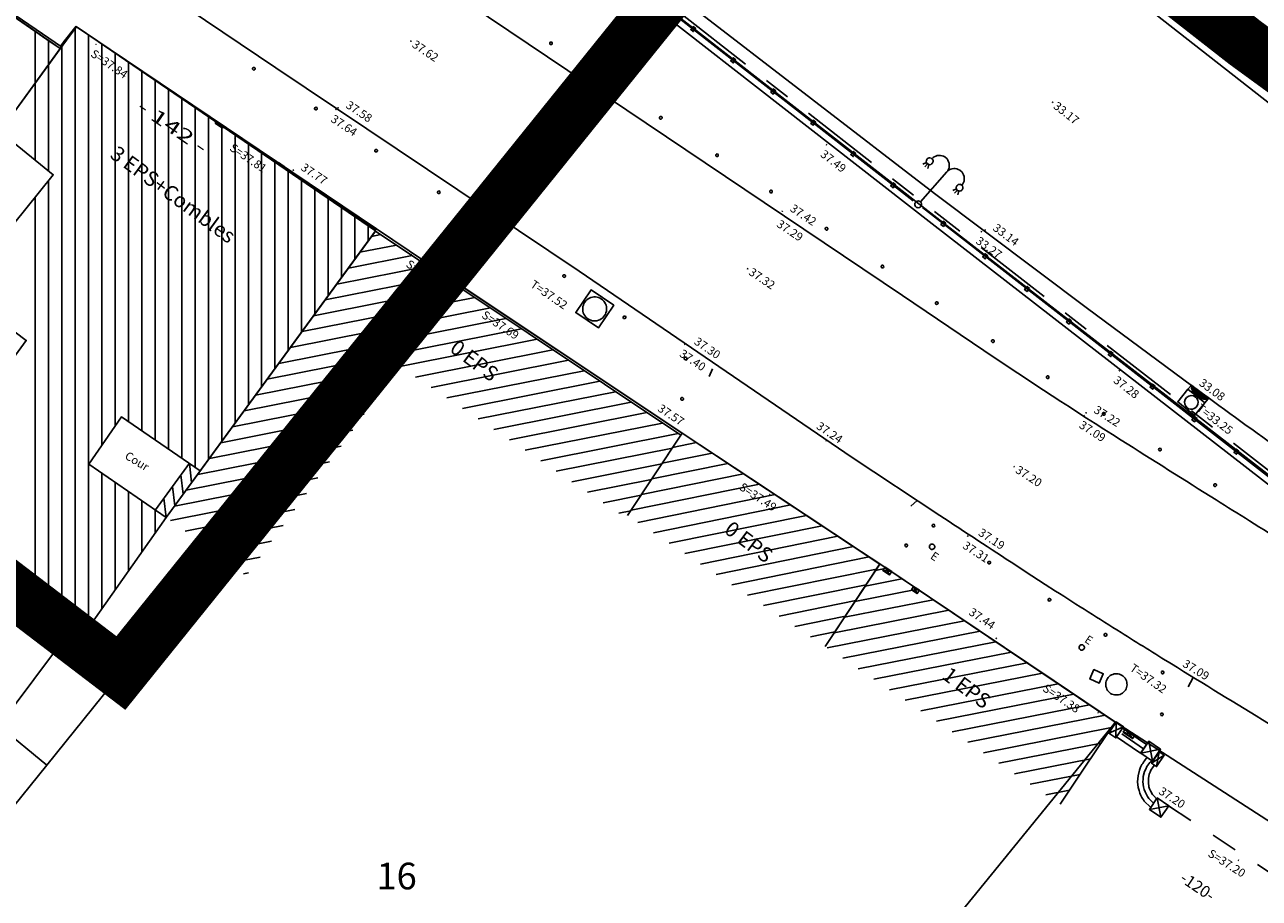
# Model space of a CAD drawing. Units: millimetres. Extents: x 601063 to 602103, y 136179 to 136912.
# Drawn here: x 601225 to 601271, y 136304 to 136337 of the extents above; entities that cross this region are included whole.
import ezdxf
from ezdxf.enums import TextEntityAlignment as Align

# ---------------------------------------------------------------- set-up
doc = ezdxf.new("R2010")
doc.units = ezdxf.units.MM
for name, pattern in [('43690', [8, -1, 1, -1, 1, -1, 1, -1, 1]), ('56797', [8, 1, -1, 3, -1, 2]), ('CONTINU', [0]), ('DISCONTINU', [1.3, 1, -0.3])]:
    doc.linetypes.add(name, pattern=pattern)
for name, color, linetype in [('FDP_TEXTESVOIRIE', 19, 'Continuous'), ('SDE16838_ATGT_CADASTRE', 5, 'CONTINU'), ('SDE16838_ATGT_PERIMETRE_0902', 20, 'DISCONTINU'), ('SDE16838_ATGT_PTPAR1', 5, 'Continuous'), ('SDE2678_CONSTRUCTIONS', 7, 'CONTINU'), ('SDE2678_HACHURES', 9, 'CONTINU'), ('SDE2678_LIMITES_MATERIAUX', 7, 'CONTINU'), ('SDE2678_MOBILIERS_URBAIN', 7, 'CONTINU'), ('SDE2678_NIVELLEMENT', 4, 'CONTINU'), ('SDE2678_TEXTES_NATURE', 211, 'CONTINU'), ('SDE2678_VOIRIE', 7, 'CONTINU'), ('SDE278_TEXTES_VOIRIE', 6, 'CONTINU')]:
    doc.layers.add(name, color=color, linetype=linetype)
doc.styles.add('ROMANS', font='ROMANS')
doc.styles.add('TEXTE', font='ISO.shx')

# ---------------------------------------------------------------- blocks, each defined once
blk = doc.blocks.new('BL10', base_point=(1.5, 1))
blk.add_lwpolyline([(1, 1, -1.000317), (2, 1, -1.000317), (1, 1)], format="xyb")
blk = doc.blocks.new('BL76', base_point=(1.5, 1))
blk.add_lwpolyline([(1, 0.5), (1, 1.5), (2, 1.5), (2, 0.5), (1, 0.5), (2, 1.5), (1, 1.5), (2, 0.5)])
blk = doc.blocks.new('BL1', base_point=(1.5, 1))
for points in [[(1.46875, 1), (1.53125, 1)], [(1.5, 1.03125), (1.5, 0.96875)]]:
    blk.add_lwpolyline(points)
blk = doc.blocks.new('BL77', base_point=(1.5, 1))
for points in [[(2, 0.75), (2, 1.5), (1, 1.5), (1, 0.75)], [(1, 0.75), (2, 0.75), (2, 0.5), (1, 0.5), (1, 0.75)], [(1.875, 0.625), (1.125, 0.625)], [(1.225, 0.688), (1.775, 0.688)], [(1.056, 0.562), (1.944, 0.562)]]:
    blk.add_lwpolyline(points)
for points in [[(1.5, 0.812, -1.154733), (1.588, 1.425, -0.86749), (1.5, 0.812)], [(2, 0.5, 0.500371), (1, 0.5)]]:
    blk.add_lwpolyline(points, format="xyb")
blk = doc.blocks.new('BL74', base_point=(1.5, 1))
blk.add_lwpolyline([(1.5, 0.5), (1, 0.5), (1, 1.5), (2, 1.5), (2, 0.5), (1.5, 0.5)])
blk.add_lwpolyline([(1.5, 0.5625, -1.0004242), (1.5, 1.4375, -1.0004242), (1.5, 0.5625)], format="xyb")
blk = doc.blocks.new('BL18', base_point=(1.5, 1))
for points in [[(1.5, 1.312, 0.326385), (1.37, 1.491), (1.341, 1.5), (1.284, 1.5), (1.255, 1.491, 0.326385), (1.125, 1.312), (1.14, 1.312), (1.164, 1.301), (1.174, 1.289), (1.183, 1.277), (1.189, 1.251), (1.186, 1.236), (1.183, 1.221), (1.166, 1.2), (1.152, 1.194), (1.139, 1.187), (1.111, 1.187), (1.098, 1.194), (1.084, 1.2), (1.067, 1.221), (1.064, 1.236), (1.061, 1.251), (1.067, 1.277), (1.076, 1.289), (1.086, 1.301), (1.11, 1.312), (1.125, 1.312)], [(1.5, 0.562), (1.515, 0.562), (1.539, 0.551), (1.549, 0.539), (1.558, 0.527), (1.564, 0.501), (1.561, 0.486), (1.558, 0.471), (1.541, 0.45), (1.527, 0.444), (1.514, 0.437), (1.486, 0.437), (1.473, 0.444), (1.459, 0.45), (1.442, 0.471), (1.439, 0.486), (1.436, 0.501), (1.442, 0.527), (1.451, 0.539), (1.461, 0.551), (1.485, 0.562), (1.5, 0.562), (1.5, 1.312, -0.326385), (1.63, 1.491), (1.659, 1.5), (1.716, 1.5), (1.745, 1.491, -0.326385), (1.875, 1.312), (1.89, 1.312), (1.914, 1.301), (1.924, 1.289), (1.933, 1.277), (1.939, 1.251), (1.936, 1.236), (1.933, 1.221), (1.916, 1.2), (1.902, 1.194), (1.889, 1.187), (1.861, 1.187), (1.848, 1.194), (1.834, 1.2), (1.817, 1.221), (1.814, 1.236), (1.811, 1.251), (1.817, 1.277), (1.826, 1.289), (1.836, 1.301), (1.86, 1.312), (1.875, 1.312)]]:
    blk.add_lwpolyline(points, format="xyb")
for points in [[(1.062, 1.125), (1.094, 1.195)], [(1.125, 1.188), (1.125, 1.109)], [(1.156, 1.195), (1.188, 1.125)], [(1.844, 1.195), (1.812, 1.125)], [(1.875, 1.188), (1.875, 1.109)], [(1.938, 1.125), (1.906, 1.195)]]:
    blk.add_lwpolyline(points)
blk = doc.blocks.new('BL79', base_point=(1.5, 1))
blk.add_lwpolyline([(1.5, 0.5), (1, 0.5), (1, 1.5), (2, 1.5), (2, 0.5), (1.5, 0.5)])

msp = doc.modelspace()

# ---------------------------------------------------------------- linework, layer by layer
at = {"layer": 'SDE16838_ATGT_CADASTRE'}
for p, q in [((601226.434, 136336.081), (601220.931, 136339.888)), ((601276.935, 136331.747), (601267.67, 136338.772)), ((601227.048, 136336.902), (601226.433, 136336.079)), ((601240.807, 136327.626), (601227.048, 136336.902)), ((601240.804, 136327.628), (601239.073, 136325.481)), ((601239.073, 136325.481), (601225.926, 136309.171)), ((601249.792, 136321.639), (601252.366, 136319.935)), ((601221.484, 136318.143), (601226.743, 136314.13)), ((601226.743, 136314.13), (601224.125, 136310.647)), ((601224.125, 136310.647), (601225.926, 136309.171)), ((601244.866, 136284.738), (601266.063, 136310.782)), ((601266.062, 136310.785), (601266.062, 136310.785)), ((601276.538, 136304.009), (601266.062, 136310.785)), ((601225.926, 136309.171), (601217.996, 136299.333))]:
    msp.add_line(p, q, dxfattribs=at)
for points in [[(601249.792, 136321.639), (601240.804, 136327.628)], [(601252.366, 136319.935), (601256.53, 136317.177), (601257.212, 136316.726), (601263.762, 136312.328), (601266.064, 136310.783)]]:
    msp.add_lwpolyline(points, dxfattribs=at)
at = {"layer": 'SDE16838_ATGT_PERIMETRE_0902', "ltscale": 5, "const_width": 2, "flags": 128}
msp.add_lwpolyline([(601838.445, 136578.879), (601834.717, 136585.868), (601862.601, 136595.906), (601868.195, 136597.92), (601877.776, 136601.365), (601884.201, 136603.682), (601908.061, 136612.271), (601908.061, 136612.271), (601872.149, 136642.253), (601896.072, 136666.97), (601904.649, 136675.905), (601935.783, 136708.542), (601948.004, 136721.073), (601961.334, 136734.954), (601966.529, 136740.364), (601955.42, 136740.633), (601937.237, 136741.498), (601867.313, 136744.803), (601864.904, 136683.2), (601864.318, 136668.212), (601862.848, 136633.024), (601847.823, 136623.052), (601841.847, 136618.873), (601818.834, 136613.505), (601815.591, 136612.629), (601806.005, 136612.893), (601803.668, 136612.973), (601798.65, 136613.126), (601798.642, 136612.876), (601794.381, 136613.007), (601794.389, 136613.257), (601789.44, 136613.408), (601787.464, 136613.608), (601786.473, 136613.646), (601777.849, 136613.964), (601773.272, 136614.143), (601764.478, 136614.379), (601763.478, 136614.397), (601761.541, 136614.433), (601756.48, 136614.629), (601756.47, 136614.379), (601752.258, 136614.541), (601752.268, 136614.791), (601747.258, 136614.985), (601713.007, 136625.411), (601712.564, 136666.963), (601711.934, 136731.37), (601711.924, 136732.359), (601711.643, 136761.054), (601710.527, 136760.6), (601705.075, 136775.317), (601709.062, 136776.793), (601712.844, 136778.37), (601715.001, 136779.266), (601718.628, 136780.053), (601718.581, 136780.169), (601720.241, 136780.767), (601723.167, 136773.315), (601725.14, 136768.309), (601725.736, 136766.797), (601742.594, 136773.587), (601742, 136775.049), (601738.621, 136783.373), (601736.765, 136787.943), (601746.102, 136791.576), (601753.101, 136793.753), (601753.181, 136793.582), (601756.533, 136795.062), (601756.256, 136797.276), (601751.102, 136810.591), (601740.169, 136806.306), (601745.411, 136793.37), (601741.296, 136791.755), (601734.746, 136789.236), (601730.59, 136787.556), (601727.242, 136786.32), (601722.856, 136784.585), (601720.099, 136783.541), (601713.656, 136781.047), (601706.921, 136778.482), (601693.237, 136773.043), (601685.8, 136770.154), (601678.201, 136767.112), (601672.872, 136765.09), (601672.31, 136766.807), (601671.719, 136766.902), (601670.409, 136766.979), (601669.783, 136766.899), (601669.121, 136766.748), (601668.024, 136766.374), (601667.299, 136765.685), (601666.342, 136764.103), (601665.973, 136762.508), (601664.134, 136761.449), (601660.593, 136759.427), (601660.632, 136759.327), (601656.985, 136757.446), (601654.825, 136756.151), (601651.565, 136754.063), (601648.969, 136752.401), (601646.451, 136750.844), (601638.436, 136745.606), (601636.381, 136744.198), (601633.065, 136742.811), (601625.147, 136739.479), (601625.145, 136737.489), (601625.105, 136700.453), (601601.787, 136691.681), (601600.953, 136693.885), (601585.645, 136688.197), (601580.545, 136699.406), (601579.254, 136702.025), (601577.028, 136706.542), (601573.894, 136712.899), (601569.784, 136720.963), (601568.576, 136724.537), (601586.743, 136731.061), (601581.52, 136746.002), (601572.924, 136742.719), (601563.611, 136739.161), (601558.362, 136753.011), (601555.025, 136751.787), (601557.84, 136744.658), (601557.625, 136744.541), (601557.725, 136741.672), (601546.006, 136737.236), (601545.945, 136737.407), (601540.19, 136735.307), (601540.047, 136735.656), (601539.235, 136735.365), (601539.613, 136734.268), (601534.147, 136732.22), (601535.662, 136728.026), (601513.739, 136719.819), (601513.221, 136721.227), (601508.35, 136734.718), (601500.586, 136731.885), (601491.306, 136728.499), (601496.756, 136713.492), (601500.337, 136714.803), (601500.627, 136713.963), (601501.389, 136711.754), (601506.767, 136696.178), (601498.005, 136693.322), (601491.809, 136691.302), (601487.955, 136690.04), (601485.437, 136689.211), (601475.783, 136686.045), (601476.522, 136672.829), (601452.895, 136671.561), (601443.768, 136660.407), (601433.637, 136647.629), (601420.952, 136632.151), (601401.279, 136612.713), (601398.476, 136615.531), (601381.945, 136632.012), (601375.47, 136626.956), (601363.04, 136619.202), (601341.764, 136640.6), (601330.863, 136629.631), (601322.3, 136621.225), (601351.612, 136591.368), (601358.302, 136594.214), (601363.475, 136596.414), (601378.303, 136602.721), (601387.812, 136606.766), (601387.865, 136606.643), (601388.68, 136604.751), (601390.455, 136600.944), (601392.929, 136597.806), (601378.684, 136580.292), (601373.79, 136574.226), (601362.659, 136561.993), (601339.992, 136536.996), (601329.466, 136525.345), (601322.518, 136517.655), (601315.452, 136510.344), (601294.032, 136483.804), (601266.422, 136449.765), (601289.335, 136426.293), (601288.787, 136425.63), (601237.58, 136363.319), (601218.102, 136339.365), (601208.745, 136327.863), (601228.712, 136312.627), (601240.827, 136327.656), (601256.798, 136347.468), (601262.905, 136342.569), (601270.939, 136336.294), (601280.747, 136329.14), (601286.949, 136325.03), (601293.409, 136321.059), (601302.919, 136315.579), (601311.518, 136311.155), (601321.289, 136306.495), (601329.429, 136303.07), (601339.162, 136299.546), (601345.436, 136297.415), (601356.64, 136294.078), (601362.307, 136292.656), (601367.36, 136291.637), (601372.378, 136290.716), (601375.428, 136290.191), (601378.867, 136289.681), (601383.637, 136289.068), (601385.942, 136288.868), (601390.407, 136288.48), (601396.596, 136288.154), (601399.863, 136288.191), (601402.928, 136288.227), (601408.33, 136288.294), (601410.998, 136288.504), (601414.762, 136288.801), (601419.51, 136289.36), (601427.228, 136290.886), (601438.529, 136293.098), (601445.995, 136294.579), (601452.921, 136295.99), (601457.302, 136308.323), (601458.521, 136384.783), (601495.169, 136387.375), (601496.855, 136357.103), (601501.958, 136357.333), (601502.626, 136356.629), (601568.412, 136360.249), (601574.082, 136365.266), (601635.667, 136368.637), (601693.607, 136371.642), (601743.164, 136374.473), (601754.34, 136396.538), (601761.081, 136409.598), (601755.166, 136412.614), (601742.856, 136418.889), (601768.583, 136469.707), (601778.641, 136477.522), (601785.897, 136479.837), (601798.028, 136482.377), (601816.812, 136494.987), (601823.042, 136497.113), (601842.424, 136508.752), (601869.016, 136521.578)], close=True, dxfattribs=at)
at = {"layer": 'SDE2678_CONSTRUCTIONS'}
for points in [[(601226.483, 136336.147), (601226.005, 136336.475), (601223.538, 136338.164), (601223.619, 136338.291), (601221.109, 136340.047), (601217.946, 136339.616), (601209.671, 136329.233), (601209.822, 136329.128)], [(601213.985, 136319.959), (601215.869, 136322.294), (601216.858, 136321.559), (601218.677, 136323.851), (601217.751, 136324.628), (601224.333, 136332.787), (601224.134, 136332.912), (601226.433, 136336.079), (601226.095, 136336.314), (601220.931, 136339.888), (601218.14, 136339.485), (601208.662, 136327.68), (601208.65, 136327.686), (601208.65, 136327.686), (601208.629, 136327.659)], [(601227.524, 136314.365), (601230.417, 136318.468), (601227.51, 136320.47), (601228.734, 136322.248), (601231.688, 136320.215), (601238.276, 136329.232), (601227.077, 136336.88), (601227.05, 136336.905), (601226.531, 136336.214), (601224.134, 136332.912), (601224.337, 136332.75), (601224.377, 136332.792), (601224.682, 136332.548), (601226.174, 136331.343), (601222.668, 136326.997), (601225.156, 136325.119), (601223.636, 136323.047), (601224.684, 136322.266), (601221.502, 136318.11), (601222.255, 136317.55), (601223.86, 136316.358)], [(601227.034, 136336.919), (601226.542, 136336.314), (601226.434, 136336.181)], [(601227.031, 136336.914), (601232.695, 136333.082)], [(601233.417, 136332.573), (601238.289, 136329.282), (601238.276, 136329.232)], [(601247.738, 136318.538), (601249.737, 136321.555), (601238.275, 136329.227), (601230.417, 136318.468)], [(601249.792, 136321.639), (601240.546, 136327.799), (601240.505, 136327.735)], [(601255.165, 136313.619), (601257.219, 136316.721), (601249.792, 136321.639), (601247.738, 136318.538)], [(601230.013, 136318.762), (601231.284, 136320.509)], [(601230.417, 136318.468), (601231.688, 136320.215)], [(601231.053, 136319.341), (601230.966, 136320.072)], [(601231.37, 136319.778), (601231.284, 136320.509)], [(601230.735, 136318.904), (601230.648, 136319.635)], [(601230.417, 136318.468), (601230.331, 136319.198)], [(601263.987, 136307.696), (601264.946, 136309.124), (601266.061, 136310.784), (601257.213, 136316.727), (601255.165, 136313.619)], [(601266.111, 136310.23), (601266.336, 136310.56)], [(601267.237, 136309.945), (601266.336, 136310.56)], [(601267.012, 136309.614), (601266.111, 136310.23)], [(601267.237, 136309.945), (601267.012, 136309.614)], [(601267.61, 136307.908), (601267.502, 136308.009), (601267.452, 136308.07), (601267.376, 136308.207), (601267.35, 136308.282), (601267.324, 136308.358), (601267.301, 136308.513), (601267.303, 136308.592), (601267.305, 136308.672), (601267.337, 136308.825), (601267.367, 136308.899), (601267.397, 136308.973), (601267.48, 136309.105), (601267.534, 136309.164)]]:
    msp.add_lwpolyline(points, dxfattribs=at)
at = {"layer": 'SDE2678_CONSTRUCTIONS', "linetype": '56797'}
for points in [[(601267.125, 136309.779), (601266.224, 136310.395)], [(601267.493, 136307.741), (601267.325, 136307.911), (601267.265, 136307.989), (601267.176, 136308.163), (601267.148, 136308.258), (601267.12, 136308.353), (601267.098, 136308.546), (601267.105, 136308.645), (601267.112, 136308.744), (601267.161, 136308.933), (601267.202, 136309.022), (601267.244, 136309.112), (601267.356, 136309.272), (601267.427, 136309.341)]]:
    msp.add_lwpolyline(points, dxfattribs=at)
at = {"layer": 'SDE2678_CONSTRUCTIONS'}
msp.add_lwpolyline([(601267.383, 136307.587), (601267.146, 136307.816, -0.086641), (601266.952, 136308.215), (601266.921, 136308.323), (601266.898, 136308.543), (601266.905, 136308.656), (601266.913, 136308.768), (601266.967, 136308.983), (601267.012, 136309.086, -0.086751), (601267.26, 136309.454)], format="xyb", dxfattribs=at)
at = {"layer": 'SDE2678_HACHURES'}
for points in [[(601227, 136314.65), (601227, 136336.839)], [(601225.5, 136336.726), (601225.5, 136334.794)], [(601226, 136335.483), (601226, 136336.379)], [(601227.5, 136336.591), (601227.5, 136314.378)], [(601226.5, 136336.171), (601226.5, 136314.922)], [(601228, 136321.182), (601228, 136336.25)], [(601228.5, 136335.908), (601228.5, 136321.908)], [(601226, 136331.484), (601226, 136335.483)], [(601229, 136322.065), (601229, 136335.567)], [(601229.5, 136335.226), (601229.5, 136321.721)], [(601225.5, 136334.794), (601225.5, 136331.888)], [(601230, 136321.376), (601230, 136334.884)], [(601230.5, 136334.543), (601230.5, 136321.032)], [(601231, 136320.688), (601231, 136334.201)], [(601231.5, 136333.86), (601231.5, 136320.344)], [(601232, 136320.642), (601232, 136333.518)], [(601232.5, 136333.177), (601232.5, 136321.326)], [(601233, 136322.011), (601233, 136332.835)], [(601233.5, 136332.494), (601233.5, 136322.695)], [(601234, 136323.379), (601234, 136332.152)], [(601234.5, 136331.811), (601234.5, 136324.064)], [(601235, 136324.748), (601235, 136331.469)], [(601226, 136315.194), (601226, 136331.127)], [(601235.5, 136331.128), (601235.5, 136325.433)], [(601236, 136326.117), (601236, 136330.786)], [(601225.5, 136330.507), (601225.5, 136315.466)], [(601236.5, 136330.445), (601236.5, 136326.802)], [(601237, 136327.486), (601237, 136330.103)], [(601237.5, 136329.762), (601237.5, 136328.17)], [(601238, 136328.855), (601238, 136329.421)], [(601238.127, 136329.025), (601238.475, 136329.093)], [(601239.063, 136328.7), (601237.692, 136328.429)], [(601237.257, 136327.833), (601239.651, 136328.307)], [(601236.386, 136326.641), (601240.826, 136327.52)], [(601240.238, 136327.913), (601236.822, 136327.237)], [(601241.413, 136327.127), (601235.951, 136326.045)], [(601235.516, 136325.449), (601242.001, 136326.733)], [(601242.589, 136326.34), (601235.081, 136324.853)], [(601234.646, 136324.258), (601243.176, 136325.947)], [(601243.764, 136325.553), (601234.21, 136323.662)], [(601239.191, 136324.138), (601244.351, 136325.16)], [(601244.939, 136324.767), (601239.778, 136323.745)], [(601240.366, 136323.351), (601245.527, 136324.373)], [(601233.775, 136323.066), (601239.161, 136324.132)], [(601246.114, 136323.98), (601240.953, 136322.958)], [(601238.725, 136323.536), (601233.34, 136322.47)], [(601241.541, 136322.565), (601246.702, 136323.587)], [(601232.905, 136321.874), (601238.29, 136322.94)], [(601247.289, 136323.193), (601242.129, 136322.171)], [(601242.716, 136321.778), (601247.877, 136322.8)], [(601248.465, 136322.407), (601243.304, 136321.385)], [(601237.855, 136322.345), (601232.47, 136321.278)], [(601243.892, 136320.991), (601249.052, 136322.013)], [(601232.035, 136320.682), (601237.42, 136321.749)], [(601249.64, 136321.62), (601244.479, 136320.598)], [(601236.985, 136321.153), (601231.599, 136320.086)], [(601245.067, 136320.205), (601249.424, 136321.068)], [(601249.434, 136321.098), (601250.333, 136321.281)], [(601231.164, 136319.49), (601236.549, 136320.557)], [(601250.923, 136320.89), (601249.043, 136320.508)], [(601228, 136315.039), (601228, 136320.132)], [(601249.033, 136320.48), (601245.654, 136319.811)], [(601252.102, 136320.109), (601248.262, 136319.329)], [(601248.653, 136319.919), (601251.512, 136320.5)], [(601228.5, 136319.788), (601228.5, 136315.748)], [(601236.114, 136319.961), (601230.729, 136318.894)], [(601246.242, 136319.418), (601248.641, 136319.893)], [(601247.872, 136318.74), (601252.692, 136319.719)], [(601229, 136316.457), (601229, 136319.443)], [(601230.573, 136318.354), (601235.679, 136319.365)], [(601248.25, 136319.306), (601246.829, 136319.024)], [(601253.281, 136319.329), (601248.126, 136318.281)], [(601229.5, 136319.099), (601229.5, 136317.167)], [(601230, 136317.876), (601230, 136318.755)], [(601235.244, 136318.769), (601231.122, 136317.953)], [(601247.417, 136318.631), (601247.859, 136318.719)], [(601248.715, 136317.891), (601253.871, 136318.938)], [(601254.46, 136318.548), (601249.305, 136317.5)], [(601231.671, 136317.552), (601234.809, 136318.173)], [(601249.894, 136317.11), (601255.05, 136318.157)], [(601255.639, 136317.767), (601250.484, 136316.719)], [(601234.373, 136317.577), (601232.22, 136317.151)], [(601251.073, 136316.329), (601256.229, 136317.377)], [(601232.769, 136316.75), (601233.938, 136316.981)], [(601256.818, 136316.986), (601251.663, 136315.938)], [(601233.503, 136316.386), (601233.318, 136316.349)], [(601252.252, 136315.548), (601257.094, 136316.532)], [(601257.461, 136316.56), (601257.049, 136316.479)], [(601256.703, 136315.942), (601252.842, 136315.158)], [(601256.664, 136315.894), (601258.048, 136316.166)], [(601258.635, 136315.772), (601256.278, 136315.309)], [(601253.432, 136314.767), (601256.313, 136315.353)], [(601259.809, 136314.983), (601255.507, 136314.138)], [(601255.892, 136314.723), (601259.222, 136315.377)], [(601255.922, 136314.763), (601254.021, 136314.377)], [(601255.234, 136313.575), (601260.396, 136314.589)], [(601254.611, 136313.986), (601255.532, 136314.174)], [(601260.983, 136314.195), (601255.821, 136313.18)], [(601256.408, 136312.786), (601261.57, 136313.8)], [(601262.157, 136313.406), (601256.995, 136312.392)], [(601257.582, 136311.998), (601262.744, 136313.012)], [(601263.331, 136312.617), (601258.169, 136311.603)], [(601258.756, 136311.209), (601263.918, 136312.223)], [(601264.505, 136311.829), (601259.343, 136310.815)], [(601259.93, 136310.421), (601265.092, 136311.435)], [(601265.679, 136311.04), (601260.517, 136310.026)], [(601261.104, 136309.632), (601265.923, 136310.579)], [(601265.529, 136309.992), (601261.691, 136309.238)], [(601262.278, 136308.844), (601265.135, 136309.405)], [(601264.741, 136308.818), (601262.865, 136308.449)], [(601263.452, 136308.055), (601264.346, 136308.231)]]:
    msp.add_lwpolyline(points, dxfattribs=at)
at = {"layer": 'SDE2678_LIMITES_MATERIAUX'}
msp.add_lwpolyline([(601295.582, 136305.275), (601294.143, 136306.041), (601287.335, 136309.934), (601275.029, 136317.579), (601259.249, 136329.805), (601251.33, 136335.973), (601243.417, 136342.154), (601243.401, 136342.171), (601242.745, 136342.679), (601242.575, 136342.443), (601238.743, 136345.587)], dxfattribs=at)
msp.add_lwpolyline([(601243.244, 136341.932), (601259.178, 136329.5), (601274.897, 136317.314, 0.029107)], format="xyb", dxfattribs=at)
at = {"layer": 'SDE2678_LIMITES_MATERIAUX', "linetype": '56797'}
msp.add_lwpolyline([(601243.502, 136342.263), (601259.436, 136329.832), (601275.154, 136317.646, 0.029104)], format="xyb", dxfattribs=at)
at = {"layer": 'SDE2678_LIMITES_MATERIAUX', "linetype": '43690'}
msp.add_lwpolyline([(601268.062, 136307.641), (601272.959, 136304.408)], dxfattribs=at)
at = {"layer": 'SDE2678_MOBILIERS_URBAIN'}
for points in [[(601258.473, 136330.359), (601243.449, 136342.093)], [(601250.303, 136336.835), (601250.209, 136336.908), (601250.163, 136336.849), (601250.117, 136336.79), (601250.211, 136336.717), (601250.257, 136336.776), (601250.303, 136336.835)], [(601251.805, 136335.662), (601251.711, 136335.735), (601251.665, 136335.676), (601251.619, 136335.617), (601251.713, 136335.543), (601251.759, 136335.603), (601251.805, 136335.662)], [(601253.308, 136334.488), (601253.214, 136334.562), (601253.167, 136334.502), (601253.121, 136334.443), (601253.215, 136334.37), (601253.261, 136334.429), (601253.308, 136334.488)], [(601254.81, 136333.315), (601254.716, 136333.388), (601254.67, 136333.329), (601254.624, 136333.27), (601254.718, 136333.197), (601254.764, 136333.256), (601254.81, 136333.315)], [(601256.312, 136332.141), (601256.218, 136332.215), (601256.172, 136332.156), (601256.126, 136332.097), (601256.22, 136332.023), (601256.266, 136332.082), (601256.312, 136332.141)], [(601257.815, 136330.968), (601257.721, 136331.041), (601257.675, 136330.982), (601257.628, 136330.923), (601257.722, 136330.85), (601257.769, 136330.909), (601257.815, 136330.968)], [(601276.17, 136316.742), (601274.741, 136317.729), (601274.679, 136317.772), (601274.62, 136317.818), (601258.817, 136330.109)], [(601259.698, 136329.519), (601259.6, 136329.595), (601259.554, 136329.536), (601259.508, 136329.477), (601259.606, 136329.4), (601259.652, 136329.459), (601259.698, 136329.519)], [(601261.27, 136328.296), (601261.172, 136328.372), (601261.126, 136328.313), (601261.08, 136328.254), (601261.178, 136328.178), (601261.224, 136328.237), (601261.27, 136328.296)], [(601262.842, 136327.073), (601262.744, 136327.15), (601262.698, 136327.09), (601262.652, 136327.031), (601262.75, 136326.955), (601262.796, 136327.014), (601262.842, 136327.073)], [(601264.414, 136325.851), (601264.316, 136325.927), (601264.27, 136325.868), (601264.224, 136325.809), (601264.322, 136325.732), (601264.368, 136325.791), (601264.414, 136325.851)], [(601265.986, 136324.628), (601265.888, 136324.704), (601265.842, 136324.645), (601265.796, 136324.586), (601265.894, 136324.509), (601265.94, 136324.569), (601265.986, 136324.628)], [(601267.558, 136323.405), (601267.46, 136323.482), (601267.414, 136323.422), (601267.368, 136323.363), (601267.466, 136323.287), (601267.512, 136323.346), (601267.558, 136323.405)], [(601269.13, 136322.183), (601269.032, 136322.259), (601268.986, 136322.2), (601268.94, 136322.141), (601269.038, 136322.064), (601269.084, 136322.123), (601269.13, 136322.183)], [(601270.702, 136320.96), (601270.604, 136321.036), (601270.558, 136320.977), (601270.512, 136320.918), (601270.61, 136320.842), (601270.656, 136320.901), (601270.702, 136320.96)]]:
    msp.add_lwpolyline(points, dxfattribs=at)
at = {"layer": 'SDE2678_VOIRIE'}
msp.add_lwpolyline([(601242.326, 136357.923), (601261.874, 136341.954), (601265.059, 136339.356), (601272.997, 136333.11)], dxfattribs=at)
for points in [[(601222.765, 136352.554, 0.034098), (601224.378, 136349.92, 0.050564), (601226.934, 136347.673), (601241.794, 136337.749), (601258.069, 136326.807), (601261.117, 136324.744, 0.007546), (601266.285, 136321.375, 0.001148), (601269.843, 136319.13, 0.000902), (601271.103, 136318.343, 0.005351), (601273.933, 136316.612)], [(601239.296, 136346.214), (601245.409, 136341.315), (601259.269, 136330.634), (601265.018, 136326.312), (601268.927, 136323.426, 0.003169), (601272.218, 136321.038, 0.003536), (601273.669, 136320.01, 0.005347), (601277.296, 136317.542), (601278.085, 136317.016), (601279.681, 136315.978), (601280.488, 136315.466), (601281.196, 136315.016), (601282.626, 136314.127), (601283.349, 136313.688, 0.003716), (601286.63, 136311.722, 0.003924), (601288.55, 136310.611, 0.003535), (601291.064, 136309.206, 0.002585), (601292.217, 136308.581, -0.002988), (601294.67, 136307.255), (601295.361, 136306.874)], [(601217.953, 136345.079), (601218.385, 136344.973, -0.020292), (601220.002, 136344.492), (601220.228, 136344.417), (601220.682, 136344.244), (601220.91, 136344.146), (601221.171, 136344.033), (601221.696, 136343.779), (601221.96, 136343.637, -0.019681), (601223.589, 136342.69), (601225.23, 136341.631), (601234.527, 136335.361), (601245.926, 136327.715), (601256.175, 136320.72), (601259.467, 136318.548, 0.001093), (601262.324, 136316.673), (601262.681, 136316.44), (601263.427, 136315.957), (601263.817, 136315.706, 0.002515), (601266.276, 136314.147, 0.001672), (601268.169, 136312.969, 0.001738), (601271.812, 136310.736, 0.002798)]]:
    msp.add_lwpolyline(points, format="xyb", dxfattribs=at)
at = {"layer": 'SDE2678_VOIRIE', "linetype": '43690'}
for points in [[(601250.938, 136324.05), (601250.812, 136323.764)], [(601258.62, 136319.102), (601258.379, 136318.894)], [(601268.976, 136312.438), (601268.798, 136312.109)]]:
    msp.add_lwpolyline(points, dxfattribs=at)

# ---------------------------------------------------------------- block references
at = {"layer": 'SDE2678_CONSTRUCTIONS'}
for p, xscale, yscale, rotation in [((601266.089, 136310.49), 0.32569461, 0.499983, 146.0903721), ((601267.388, 136309.691), 0.53598957, 0.53598957, 145.95118998), ((601267.659, 136309.389), 0.51235087, 0.22995193, 56.47121503), ((601267.702, 136307.574), 0.51998274, 0.52364448, 145.64980868)]:
    msp.add_blockref('BL76', p, dxfattribs=dict(at, xscale=xscale, yscale=yscale, rotation=rotation))
at = {"layer": 'SDE2678_MOBILIERS_URBAIN', "xscale": 0.10001025, "yscale": 0.10001025, "rotation": 49.98904228}
for p in [(601244.867, 136336.277), (601233.708, 136335.323), (601246.92, 136334.892), (601236.037, 136333.824), (601248.991, 136333.481), (601238.298, 136332.245), (601251.102, 136332.073), (601240.649, 136330.682), (601253.13, 136330.711), (601255.216, 136329.312), (601242.969, 136329.1), (601257.312, 136327.893), (601245.363, 136327.537), (601259.355, 136326.522), (601247.627, 136325.986), (601261.462, 136325.09), (601249.921, 136324.438), (601263.52, 136323.737), (601249.791, 136322.925), (601265.624, 136322.361), (601267.737, 136321.018), (601269.81, 136319.684), (601259.227, 136318.163), (601258.209, 136317.419), (601261.325, 136316.772), (601263.586, 136315.381), (601265.692, 136314.062), (601267.839, 136312.648), (601267.812, 136311.074)]:
    msp.add_blockref('BL10', p, dxfattribs=at)
at = {"layer": 'SDE2678_NIVELLEMENT'}
for p, xscale, yscale, rotation in [((601239.603, 136336.359), 0.37497751, 0.37497751, 326.2548404), ((601227.777, 136336.237), 0.37502845, 0.37502845, 325.67009052), ((601263.704, 136334.065), 0.37500093, 0.37500093, 321.80072431), ((601236.792, 136333.789), 0.37497889, 0.37497889, 326.14465665), ((601236.872, 136333.852), 0.37497889, 0.37497889, 326.14465665), ((601232.996, 136332.708), 0.37502845, 0.37502845, 325.67009052), ((601255.213, 136332.466), 0.37504797, 0.37504797, 322.03926435), ((601235.186, 136331.515), 0.37503953, 0.37503953, 325.96672122), ((601253.54, 136329.842), 0.3749801099999999, 0.37498011, 326.08956518), ((601253.556, 136329.972), 0.3749801099999999, 0.37498011, 326.08956518), ((601261.033, 136329.208), 0.37499381, 0.37499381, 324.26694397), ((601261.173, 136329.269), 0.37500033, 0.37500033, 323.0537080300001), ((601239.618, 136328.338), 0.37497803, 0.37497803, 326.19974842), ((601252.248, 136327.81), 0.3749801099999999, 0.37498011, 326.08956518), ((601242.46, 136326.427), 0.37497803, 0.37497803, 326.19974842), ((601249.89, 136324.974), 0.37497207, 0.37497207, 325.68270882), ((601249.951, 136324.978), 0.37497207, 0.37497207, 325.68270882), ((601266.216, 136323.976), 0.375048, 0.375048, 322.2134481), ((601268.917, 136323.441), 0.37499091, 0.37499091, 323.567093), ((601248.585, 136322.459), 0.37500509, 0.37500509, 326.33112017), ((601264.963, 136322.397), 0.37497948, 0.37497948, 327.3143494500001), ((601264.888, 136322.295), 0.37497948, 0.37497948, 327.3143494500001), ((601255.199, 136321.355), 0.37497207, 0.37497207, 325.68270882), ((601262.261, 136320.376), 0.37495221, 0.37495221, 327.03891178), ((601253.08, 136319.34), 0.37506226, 0.37506226, 326.48364539), ((601260.521, 136317.77), 0.3750145200000001, 0.37501452, 326.71672949), ((601260.625, 136317.792), 0.37495965, 0.37495965, 326.72950351), ((601261.588, 136313.927), 0.37500733, 0.37500733, 326.11076889), ((601268.976, 136312.438), 0.37500445, 0.37500445, 328.72180898), ((601265.415, 136311.138), 0.37500733, 0.37500733, 326.11076889), ((601268.065, 136307.643), 0.37495329, 0.37495329, 326.56422082), ((601270.684, 136305.593), 0.3749927100000001, 0.37499271, 327.62372833)]:
    msp.add_blockref('BL1', p, dxfattribs=dict(at, xscale=xscale, yscale=yscale, rotation=rotation))
at = {"layer": 'SDE2678_VOIRIE'}
for name, p, xscale, yscale, rotation in [('BL76', (601232.408, 136333.212), 0.32527098, 0.05999549, 145.63572316), ('BL18', (601259.32, 136330.977), 1.99998076, 1.99998076, 318.57368078), ('BL76', (601234.721, 136331.699), 0.26099946, 0.05996564, 146.88226235), ('BL74', (601246.507, 136326.301), 1.02782664, 1.02782664, 235.92959477), ('BL77', (601268.977, 136322.869), 0.8132720300000003, 0.81327203, 141.01891448), ('BL10', (601259.178, 136317.37), 0.2000205, 0.2000205, 49.98904228), ('BL76', (601257.498, 136316.456), 0.29575561, 0.14997153, 145.69202389), ('BL76', (601258.551, 136315.744), 0.25999586, 0.15005093, 145.86375076), ('BL10', (601264.801, 136313.589), 0.2000205, 0.2000205, 49.98904228), ('BL79', (601265.355, 136312.503), 0.38127641, 0.38517571, 246.29232001), ('BL10', (601266.1, 136312.202), 0.79994111, 0.79994111, 49.98992318000001), ('BL76', (601266.576, 136310.349), 0.42691949, 0.14998273, 144.48572416)]:
    msp.add_blockref(name, p, dxfattribs=dict(at, xscale=xscale, yscale=yscale, rotation=rotation))

# ---------------------------------------------------------------- texts
at = {"layer": 'FDP_TEXTESVOIRIE', "width": 0.947573}
msp.add_text('- 142 -', height=0.5, rotation=325.5367, dxfattribs=at).set_placement((601229.275, 136333.792), (601231.749, 136332.094), align=Align.FIT)
at = {"layer": 'SDE16838_ATGT_PTPAR1', "color": 5, "style": 'TEXTE'}
msp.add_text('16', height=1, dxfattribs=at).set_placement((601238.311, 136304.19), align=Align.BOTTOM_LEFT)
at = {"layer": 'SDE2678_NIVELLEMENT', "style": 'ROMANS'}
for s, rotation, oblique, width, p in [('37.62', 326.2623, 13.4965, 1.000028, (601239.62, 136336.159)), ('S=37.84', 325.6679, 13.5022, 0.999966, (601227.547, 136335.812)), ('37.58', 326.1478, 13.5005, 0.999872, (601237.132, 136333.881)), ('33.17', 321.8054, 13.5022, 1.000063, (601263.706, 136333.865)), ('37.64', 326.1478, 13.5005, 0.999872, (601236.566, 136333.361)), ('S=37.81', 325.6679, 13.5022, 0.999966, (601232.766, 136332.282)), ('37.49', 322.0346, 13.4969, 1.000105, (601254.956, 136332.056)), ('37.77', 325.9731, 13.5015, 1.000122, (601235.446, 136331.543)), ('37.42', 326.0811, 13.4897, 0.999912, (601253.816, 136330.001)), ('37.29', 326.0811, 13.4897, 0.999912, (601253.313, 136329.414)), ('33.14', 323.0568, 13.4987, 0.999896, (601261.434, 136329.283)), ('33.27', 324.2692, 13.5022, 0.999965, (601260.793, 136328.788)), ('S=37.77', 326.205, 13.5022, 0.999895, (601239.392, 136327.91)), ('37.32', 326.0811, 13.4897, 0.999912, (601252.264, 136327.611)), ('T=37.52', 325.6839, 13.5015, 1.00005, (601244.062, 136327.148)), ('S=37.69', 326.205, 13.5022, 0.999895, (601242.234, 136325.999)), ('37.30', 325.6839, 13.5015, 1.00005, (601250.212, 136325.005)), ('37.40', 325.6839, 13.5015, 1.00005, (601249.66, 136324.548)), ('37.28', 322.2134, 13.5001, 1.0002, (601265.96, 136323.565)), ('33.08', 323.5632, 13.4935, 1.000107, (601269.178, 136323.458)), ('37.57', 326.329, 13.4948, 0.999933, (601248.845, 136322.489)), ('37.22', 327.3143, 13.5045, 0.999935, (601265.222, 136322.431)), ('T=33.25', 322.2316, 13.4995, 0.999856, (601269.091, 136322.516)), ('37.24', 325.6839, 13.5015, 1.00005, (601254.803, 136321.829)), ('37.09', 327.3047, 13.4955, 0.999993, (601264.671, 136321.863)), ('37.20', 327.041, 13.5038, 0.999946, (601262.281, 136320.177)), ('S=37.49', 326.4847, 13.4982, 1.000194, (601251.908, 136319.538)), ('37.19', 326.7263, 13.5005, 1.000017, (601260.885, 136317.823)), ('37.31', 326.7167, 13.499, 0.999967, (601260.298, 136317.34)), ('37.44', 326.1129, 13.5008, 1.000133, (601260.529, 136314.841)), ('37.09', 328.7258, 13.4994, 1.000055, (601268.556, 136312.891)), ('T=37.32', 324.6728, 13.5006, 0.999916, (601266.577, 136312.744)), ('S=37.38', 326.1129, 13.5008, 1.000133, (601263.301, 136311.978)), ('37.20', 326.561, 13.5005, 0.999872, (601267.662, 136308.111)), ('S=37.20', 327.629, 13.5003, 0.999972, (601269.508, 136305.769))]:
    msp.add_text(s, height=0.3125, rotation=rotation, dxfattribs=dict(at, oblique=oblique, width=width)).set_placement(p)
at = {"layer": 'SDE2678_TEXTES_NATURE', "style": 'ROMANS'}
msp.add_text('Cour', height=0.3125, rotation=328.4938, dxfattribs=at).set_placement((601228.831, 136320.7))
at = {"layer": 'SDE2678_VOIRIE', "style": 'ROMANS'}
for rotation, p in [(325.9985, (601259.086, 136316.949)), (326.5197, (601264.878, 136313.81))]:
    msp.add_text('E', height=0.312, rotation=rotation, dxfattribs=at).set_placement(p)
at = {"layer": 'SDE278_TEXTES_VOIRIE', "style": 'ROMANS'}
for s, height, rotation, p in [('3 EPS+Combles', 0.56248, 323.8495, (601228.265, 136332.012)), ('0 EPS', 0.5625, 323.0754, (601241.024, 136324.735)), ('0 EPS', 0.5625, 323.0754, (601251.333, 136317.924)), ('1 EPS', 0.5625, 323.0754, (601259.516, 136312.447)), ('-120-', 0.4375, 325.9172, (601268.449, 136304.826))]:
    msp.add_text(s, height=height, rotation=rotation, dxfattribs=at).set_placement(p)

doc.saveas('drawing.dxf')
